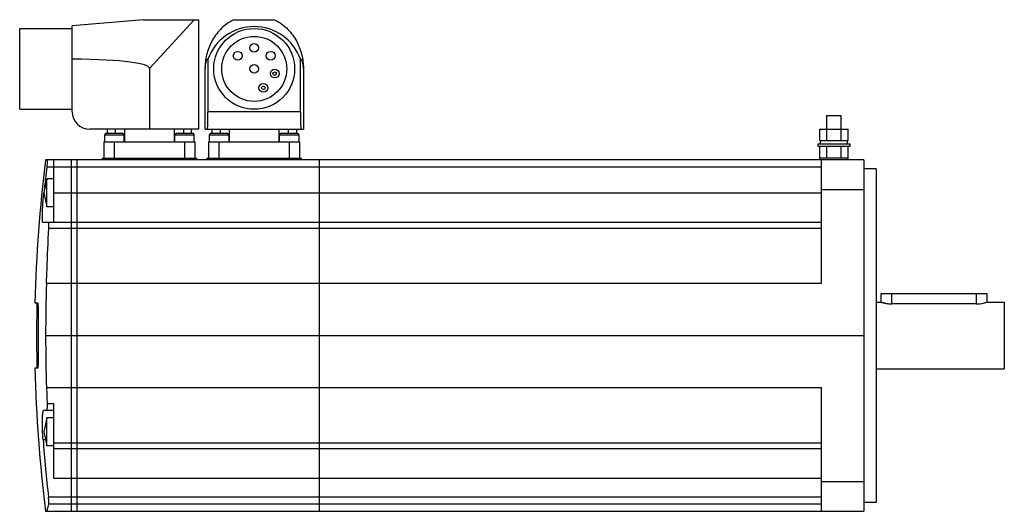
# Model space of a CAD drawing. Units: millimetres. Extents: x 41 to 321, y 180 to 320.
import ezdxf

# ---------------------------------------------------------------- set-up
doc = ezdxf.new("R2010")
doc.units = ezdxf.units.MM
doc.header["$LTSCALE"] = 32.516508
doc.layers.add('_1', color=7, linetype='CONTINUOUS')

msp = doc.modelspace()

# ---------------------------------------------------------------- linework, layer by layer
at = {"layer": '_1', "color": 7, "linetype": 'Continuous'}
for p, q in [((76.34, 319.98), (56.06, 318.2)), ((76.34, 319.98), (92.06, 319.98)), ((90.8, 319.98), (78.06, 306.07)), ((92.06, 288.78), (92.06, 319.98)), ((102.06, 319.98), (113.67, 319.98)), ((41.11, 294.48), (41.11, 317.48)), ((41.11, 317.48), (56.06, 317.48)), ((56.06, 293.78), (56.06, 318.2)), ((94.7, 308.76), (94.7, 293.78)), ((121.03, 293.78), (121.03, 308.76)), ((78.06, 306.07), (78.06, 288.78)), ((93.86, 288.78), (93.86, 306.07)), ((121.86, 306.07), (121.86, 288.78)), ((41.11, 294.48), (56.06, 294.48)), ((121.03, 293.78), (94.7, 293.78)), ((270.86, 292.68), (274.86, 292.68)), ((270.86, 288.78), (270.86, 292.68)), ((274.86, 292.68), (274.86, 288.78)), ((92.06, 288.78), (61.06, 288.78)), ((66.06, 287.68), (66.06, 288.78)), ((68.33, 288.78), (68.33, 287.68)), ((71.05, 285.18), (71.05, 288.78)), ((85.08, 288.78), (85.08, 285.18)), ((87.8, 287.68), (87.8, 288.78)), ((90.06, 287.68), (90.06, 288.78)), ((93.86, 288.78), (121.86, 288.78)), ((95.86, 287.68), (95.86, 288.78)), ((98.13, 288.78), (98.13, 287.68)), ((100.85, 285.18), (100.85, 288.78)), ((114.88, 288.78), (114.88, 285.18)), ((117.6, 287.68), (117.6, 288.78)), ((119.86, 288.78), (119.86, 287.68)), ((268.82, 288.78), (276.91, 288.78)), ((268.82, 285.58), (268.82, 288.78)), ((270.84, 285.58), (270.84, 288.78)), ((274.89, 285.58), (274.89, 288.78)), ((276.91, 285.58), (276.91, 288.78)), ((65.31, 285.18), (65.31, 287.18)), ((65.31, 287.18), (70.81, 287.18)), ((65.81, 287.68), (70.31, 287.68)), ((70.81, 285.18), (70.81, 287.18)), ((85.31, 285.18), (85.31, 287.18)), ((85.31, 287.18), (90.81, 287.18)), ((85.81, 287.68), (90.31, 287.68)), ((90.81, 285.18), (90.81, 287.18)), ((95.11, 285.18), (95.11, 287.18)), ((95.11, 287.18), (100.61, 287.18)), ((95.61, 287.68), (100.11, 287.68)), ((100.61, 287.18), (100.61, 285.18)), ((115.11, 285.18), (115.11, 287.18)), ((115.11, 287.18), (120.61, 287.18)), ((115.61, 287.68), (120.11, 287.68)), ((120.61, 287.18), (120.61, 285.18)), ((65.06, 285.18), (65.06, 280.58)), ((65.06, 285.18), (91.06, 285.18)), ((68.06, 280.58), (68.06, 285.18)), ((88.06, 285.18), (88.06, 280.58)), ((91.06, 280.58), (91.06, 285.18)), ((94.86, 285.18), (94.86, 280.58)), ((94.86, 285.18), (120.86, 285.18)), ((97.86, 280.58), (97.86, 285.18)), ((117.86, 285.18), (117.86, 280.58)), ((120.86, 280.58), (120.86, 285.18)), ((268.36, 284.68), (277.36, 284.68)), ((268.36, 283.88), (268.36, 284.68)), ((277.36, 283.88), (268.36, 283.88)), ((268.82, 285.58), (276.91, 285.58)), ((268.82, 280.68), (268.82, 283.88)), ((269.06, 284.68), (269.06, 285.58)), ((270.84, 280.68), (270.84, 283.88)), ((274.89, 280.68), (274.89, 283.88)), ((276.66, 285.58), (276.66, 284.68)), ((276.91, 280.68), (276.91, 283.88)), ((277.36, 284.68), (277.36, 283.88)), ((64.56, 280.58), (64.56, 280.08)), ((64.56, 280.58), (91.56, 280.58)), ((67.56, 280.08), (67.56, 280.58)), ((88.56, 280.58), (88.56, 280.08)), ((91.56, 280.08), (91.56, 280.58)), ((94.36, 280.58), (94.36, 280.08)), ((94.36, 280.58), (121.36, 280.58)), ((97.36, 280.08), (97.36, 280.58)), ((118.36, 280.58), (118.36, 280.08)), ((121.36, 280.08), (121.36, 280.58)), ((268.82, 280.68), (276.91, 280.68)), ((268.86, 280.18), (268.86, 280.68)), ((276.86, 280.68), (276.86, 280.18)), ((281.36, 280.08), (48.5, 280.08)), ((48.82, 278.1), (269.36, 278.1)), ((50.86, 262.23), (50.86, 280.08)), ((55.86, 180.08), (55.86, 280.08)), ((57.36, 280.08), (57.36, 180.08)), ((126.36, 280.08), (126.36, 180.08)), ((251.86, 280.18), (279.36, 280.18)), ((251.86, 280.18), (251.86, 280.08)), ((253.86, 280.08), (253.86, 280.18)), ((269.36, 244.98), (269.36, 280.08)), ((272.36, 280.18), (272.36, 280.08)), ((279.36, 280.18), (279.36, 280.08)), ((281.36, 280.08), (281.36, 180.08)), ((284.86, 277.58), (281.36, 277.58)), ((284.86, 277.58), (284.86, 182.58)), ((48.86, 274.7), (48.02, 270.69)), ((48.86, 266.7), (48.86, 274.7)), ((50.86, 274.7), (48.86, 274.7)), ((48.03, 270.62), (47.99, 270.62)), ((48.02, 270.69), (48.86, 266.7)), ((269.36, 270.62), (50.86, 270.62)), ((269.36, 271.69), (281.36, 271.69)), ((50.86, 266.7), (48.86, 266.7)), ((269.36, 262.23), (47.77, 262.23)), ((49.4, 260.64), (269.36, 260.64)), ((48.76, 244.98), (55.86, 244.98)), ((55.86, 244.97), (57.36, 244.97)), ((57.36, 244.98), (269.36, 244.98)), ((286.36, 242.08), (316.36, 242.08)), ((286.36, 239.58), (286.36, 242.08)), ((289.36, 239.09), (289.36, 242.08)), ((313.36, 242.08), (313.36, 239.09)), ((316.36, 242.08), (316.36, 239.58)), ((45.47, 239.38), (46.19, 239.38)), ((45.97, 239.38), (45.86, 230.08)), ((284.86, 239.58), (286.36, 239.58)), ((313.36, 239.09), (289.36, 239.09)), ((316.36, 239.58), (321.36, 239.58)), ((321.36, 239.58), (321.36, 220.58)), ((45.86, 230.08), (45.97, 220.78)), ((48.5, 230.08), (281.36, 230.08)), ((46.19, 220.78), (45.47, 220.78)), ((284.86, 220.58), (321.36, 220.58)), ((55.86, 215.18), (48.76, 215.18)), ((57.36, 215.18), (55.86, 215.18)), ((269.36, 215.18), (57.36, 215.18)), ((269.36, 180.08), (269.36, 215.18)), ((50.86, 210.68), (48.91, 210.68)), ((50.86, 189.54), (50.86, 210.68)), ((48.02, 208.88), (50.86, 208.88)), ((48.86, 198.68), (48.86, 206.68)), ((50.86, 206.68), (48.86, 206.68)), ((47.77, 200.49), (48.48, 200.49)), ((269.36, 199.51), (50.86, 199.51)), ((50.86, 198.68), (48.86, 198.68)), ((50.86, 197.93), (269.36, 197.93)), ((50.86, 189.54), (269.36, 189.54)), ((281.36, 188.47), (269.36, 188.47)), ((55.86, 184.07), (49.32, 184.07)), ((57.36, 184.1), (55.86, 184.1)), ((55.86, 182.17), (57.36, 182.17)), ((269.36, 184.07), (57.36, 184.07)), ((284.86, 182.58), (281.36, 182.58)), ((48.5, 180.08), (281.36, 180.08)), ((55.86, 182.14), (49.42, 182.14)), ((269.36, 182.14), (57.36, 182.14))]:
    msp.add_line(p, q, dxfattribs=at)
msp.add_lwpolyline([(48.86, 206.68), (48.02, 202.66), (48.86, 198.68)], dxfattribs=at)
for centre, radius in [((107.86, 305.98), 11.5), ((107.86, 305.98), 9.25), ((107.86, 311.98), 1.25), ((103.17, 309.72), 1.25), ((112.56, 309.72), 1.25), ((107.86, 305.98), 1.25), ((113.71, 304.64), 1.25), ((113.71, 304.64), 0.5), ((110.47, 300.57), 1.25), ((110.47, 300.57), 0.5)]:
    msp.add_circle(centre, radius, dxfattribs=at)
for centre, radius, start, end in [((61.06, 293.78), 5, 180, 270), ((65.81, 287.18), 0.5, 90, 180), ((70.31, 287.18), 0.5, 0, 90), ((85.81, 287.18), 0.5, 90, 180), ((90.31, 287.18), 0.5, 0, 90), ((95.61, 287.18), 0.5, 90, 180), ((100.11, 287.18), 0.5, 0, 90), ((115.61, 287.18), 0.5, 90, 180), ((120.11, 287.18), 0.5, 0, 90), ((445.36, 230.08), 400, 172.8192, 178.6678), ((445.3, 230.36), 399.35, 173.1338, 173.6184), ((445.3, 230.36), 399.34, 173.6184, 174.2147), ((445.33, 230.73), 396.83, 177.9426, 180.0944), ((445.36, 230.08), 399.02, 179.2389, 180.7611), ((445.33, 229.42), 396.83, 179.9056, 182.0574), ((445.36, 230.08), 400, 181.3322, 187.1808), ((833.23, 239.51), 784.85, 181.77668, 182.10498), ((445.34, 229.65), 398.64, 184.1957, 186.5659)]:
    msp.add_arc(centre, radius, start, end, dxfattribs=at)
for centre, major_axis, ratio, start_param, end_param in [((107.86, 303.97), (0, 14.05), 0.996195, -1.223029, 1.223029), ((-322.84, 271), (400.91, 35.12), 0.034788, -0.003047, 0.329774), ((107.86, 271), (-13.21, 37.75), 0.123003, -0.009691, 0.338077), ((107.86, 271), (13.21, 37.75), 0.123003, -0.338077, 0.009691), ((94.53, 293.78), (0, 5), 0.034921, -3.141593, -1.570796), ((121.2, 293.78), (0, 5), 0.034921, 1.570796, 3.141593)]:
    msp.add_ellipse(centre, major_axis=major_axis, ratio=ratio, start_param=start_param, end_param=end_param, dxfattribs=at)
for points, knots in [([(102.06, 319.98), (101.34, 319.62), (100, 318.8), (98.27, 317.29), (96.86, 315.6), (95.38, 313.24), (94.18, 310.06), (93.86, 307.39), (93.86, 306.07)], [0, 0, 0, 0, 0.141677, 0.276284, 0.404999, 0.529116, 0.767632, 1, 1, 1, 1]), ([(113.67, 319.98), (114.39, 319.62), (115.73, 318.8), (117.46, 317.28), (118.87, 315.6), (120.34, 313.24), (121.55, 310.06), (121.86, 307.39), (121.86, 306.07)], [0, 0, 0, 0, 0.141687, 0.276295, 0.405015, 0.529127, 0.767633, 1, 1, 1, 1]), ([(48.96, 280.08), (48.97, 280.08), (48.97, 280.06), (48.98, 280.03), (48.98, 279.99), (48.98, 279.89), (48.97, 279.72), (48.96, 279.48), (48.93, 279.18), (48.9, 278.85), (48.86, 278.48), (48.83, 278.23), (48.82, 278.1)], [0, 0, 0, 0, 0.006335, 0.020948, 0.044726, 0.077639, 0.169659, 0.293663, 0.444895, 0.617453, 0.804933, 1, 1, 1, 1]), ([(47.77, 262.23), (47.74, 262.23), (47.71, 262.26), (47.68, 262.32), (47.65, 262.43), (47.61, 262.61), (47.59, 262.89), (47.57, 263.24), (47.55, 263.84), (47.57, 264.76), (47.62, 266.01), (47.71, 267.45), (47.83, 269), (47.93, 270.07), (47.99, 270.62)], [0, 0, 0, 0, 0.008305, 0.014966, 0.023706, 0.047763, 0.080692, 0.122349, 0.172397, 0.295833, 0.446432, 0.618452, 0.805335, 1, 1, 1, 1]), ([(48.76, 244.98), (48.8, 246.29), (48.97, 251.52), (49.2, 256.74), (49.4, 260.64)], [0, 0, 0, 0, 0.251758, 1, 1, 1, 1]), ([(49.4, 260.64), (49.41, 260.85), (49.42, 261.23), (49.42, 261.68), (49.39, 261.96), (49.37, 262.08), (49.35, 262.16), (49.33, 262.2), (49.31, 262.23), (49.3, 262.23)], [0, 0, 0, 0, 0.391228, 0.707591, 0.826329, 0.914469, 0.946662, 0.971039, 1, 1, 1, 1]), ([(46.19, 239.38), (46.2, 239.38), (46.23, 239.35), (46.24, 239.29), (46.26, 239.19), (46.29, 239), (46.32, 238.66), (46.35, 238.17), (46.37, 237.57), (46.38, 236.89), (46.39, 236.15), (46.38, 235.64), (46.38, 235.38)], [0, 0, 0, 0, 0.007509, 0.02286, 0.047136, 0.080353, 0.172596, 0.296413, 0.447196, 0.619191, 0.805882, 1, 1, 1, 1]), ([(286.36, 239.58), (286.36, 239.58), (286.37, 239.57), (286.38, 239.57), (286.4, 239.57), (286.43, 239.56), (286.46, 239.55), (286.52, 239.53), (286.6, 239.5), (286.73, 239.47), (286.88, 239.43), (287.05, 239.38), (287.33, 239.32), (287.71, 239.24), (288.23, 239.16), (288.78, 239.1), (289.17, 239.09), (289.36, 239.09)], [0, 0, 0, 0, 0.001265, 0.005045, 0.011315, 0.020047, 0.031215, 0.04479, 0.078932, 0.121959, 0.17334, 0.232472, 0.298713, 0.449877, 0.621274, 0.807002, 1, 1, 1, 1]), ([(313.36, 239.09), (314.08, 239.09), (315.09, 239.22), (316.08, 239.49), (316.36, 239.58)], [0, 0, 0, 0, 0.70092, 1, 1, 1, 1]), ([(46.38, 224.78), (46.38, 224.52), (46.39, 224.01), (46.38, 223.26), (46.37, 222.58), (46.35, 221.98), (46.32, 221.49), (46.29, 221.16), (46.26, 220.96), (46.24, 220.86), (46.23, 220.81), (46.2, 220.78), (46.19, 220.78)], [0, 0, 0, 0, 0.194117, 0.380809, 0.552806, 0.703591, 0.827407, 0.91965, 0.952866, 0.977142, 0.992491, 1, 1, 1, 1]), ([(48.91, 210.68), (48.92, 210.45), (48.92, 210.02), (48.91, 209.51), (48.87, 209.19), (48.85, 209.04), (48.82, 208.96), (48.8, 208.91), (48.78, 208.88), (48.76, 208.88)], [0, 0, 0, 0, 0.383769, 0.701621, 0.822447, 0.912663, 0.945714, 0.970735, 1, 1, 1, 1]), ([(47.77, 200.49), (47.73, 201.03), (47.66, 202.11), (47.59, 203.66), (47.57, 205.1), (47.57, 206.19), (47.6, 206.96), (47.64, 207.45), (47.68, 207.87), (47.72, 208.22), (47.78, 208.5), (47.84, 208.68), (47.89, 208.78), (47.94, 208.85), (47.99, 208.88), (48.02, 208.88)], [0, 0, 0, 0, 0.193734, 0.379654, 0.550701, 0.700393, 0.765448, 0.823175, 0.873063, 0.914736, 0.947928, 0.972619, 0.981895, 0.989307, 1, 1, 1, 1]), ([(49.42, 182.14), (49.43, 182.17), (49.44, 182.26), (49.44, 182.41), (49.44, 182.6), (49.42, 182.94), (49.38, 183.44), (49.34, 183.85), (49.32, 184.07)], [0, 0, 0, 0, 0.050959, 0.128833, 0.231698, 0.356769, 0.658526, 1, 1, 1, 1]), ([(48.78, 180.08), (48.83, 180.17), (48.94, 180.41), (49.08, 180.85), (49.25, 181.44), (49.36, 181.89), (49.42, 182.14)], [0, 0, 0, 0, 0.145224, 0.359933, 0.644873, 1, 1, 1, 1])]:
    msp.add_open_spline(points, degree=3, knots=knots, dxfattribs=at)

doc.saveas('drawing.dxf')
